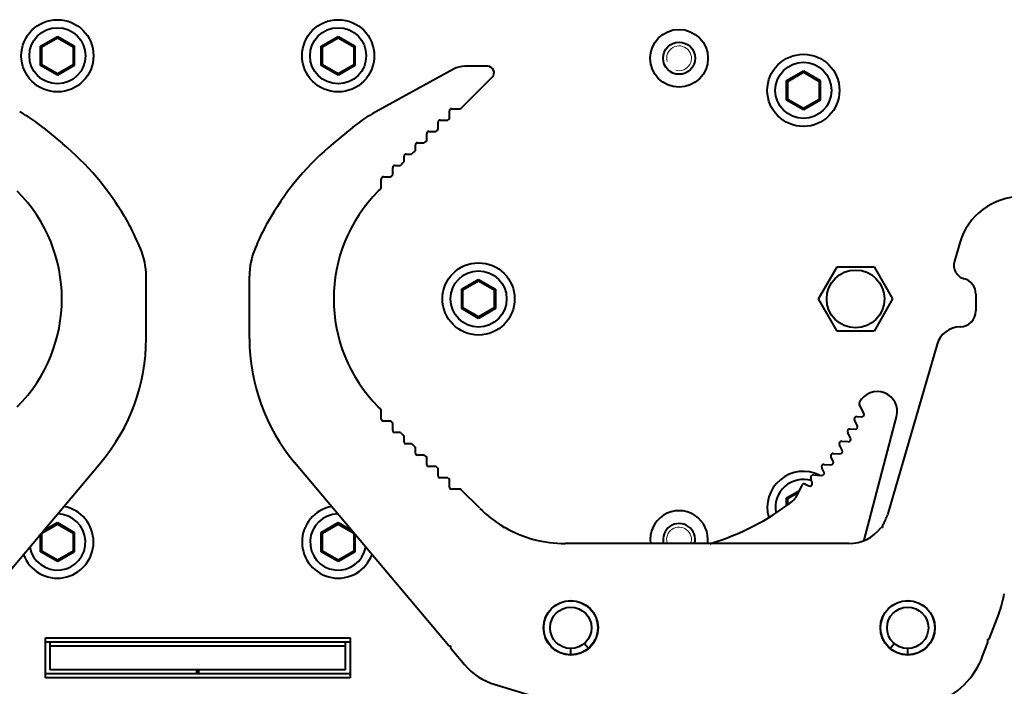
# Model space of a CAD drawing. Units: millimetres. Extents: x 8146 to 11889, y -2678 to 2614.
# Drawn here: x 9172 to 9294, y -312 to -229 of the extents above; entities that cross this region are included whole.
import ezdxf

# ---------------------------------------------------------------- set-up
doc = ezdxf.new("R2010")
doc.units = ezdxf.units.MM
doc.header["$LTSCALE"] = 81.675
doc.layers.get('0').update_dxf_attribs({"linetype": 'CONTINUOUS', "lineweight": 40})
doc.layers.add('ex', color=141, linetype='CONTINUOUS', lineweight=15)

msp = doc.modelspace()

# ---------------------------------------------------------------- linework, layer by layer
for p, q in [((9174.173, -232.196), (9176.272, -230.985)), ((9174.323, -232.283), (9176.272, -231.158)), ((9176.272, -231.158), (9176.272, -230.985)), ((9176.272, -230.985), (9178.37, -232.196)), ((9176.272, -231.158), (9178.22, -232.283)), ((9209.173, -232.196), (9211.272, -230.985)), ((9209.323, -232.283), (9211.272, -231.158)), ((9211.272, -231.158), (9211.272, -230.985)), ((9211.272, -230.985), (9213.37, -232.196)), ((9211.272, -231.158), (9213.22, -232.283)), ((9174.173, -234.62), (9174.173, -232.196)), ((9174.323, -232.283), (9174.173, -232.196)), ((9174.323, -234.533), (9174.323, -232.283)), ((9178.22, -232.283), (9178.37, -232.196)), ((9178.22, -232.283), (9178.22, -234.533)), ((9178.37, -232.196), (9178.37, -234.62)), ((9209.173, -234.62), (9209.173, -232.196)), ((9209.323, -232.283), (9209.173, -232.196)), ((9209.323, -234.533), (9209.323, -232.283)), ((9213.22, -232.283), (9213.37, -232.196)), ((9213.22, -232.283), (9213.22, -234.533)), ((9213.37, -232.196), (9213.37, -234.62)), ((9174.323, -234.533), (9174.173, -234.62)), ((9176.272, -235.831), (9174.173, -234.62)), ((9176.272, -235.658), (9174.323, -234.533)), ((9178.22, -234.533), (9176.272, -235.658)), ((9178.37, -234.62), (9176.272, -235.831)), ((9176.272, -235.658), (9176.272, -235.831)), ((9178.22, -234.533), (9178.37, -234.62)), ((9209.323, -234.533), (9209.173, -234.62)), ((9211.272, -235.831), (9209.173, -234.62)), ((9211.272, -235.658), (9209.323, -234.533)), ((9213.22, -234.533), (9211.272, -235.658)), ((9213.37, -234.62), (9211.272, -235.831)), ((9211.272, -235.658), (9211.272, -235.831)), ((9213.22, -234.533), (9213.37, -234.62)), ((9225.631, -235.089), (9215.974, -240.388)), ((9229.914, -234.719), (9227.074, -234.719)), ((9267.173, -236.507), (9269.272, -235.296)), ((9267.323, -236.594), (9269.272, -235.469)), ((9269.272, -235.296), (9271.37, -236.507)), ((9269.272, -235.469), (9269.272, -235.296)), ((9269.272, -235.469), (9271.22, -236.594)), ((9226.626, -239.938), (9230.48, -236.085)), ((9267.173, -238.93), (9267.173, -236.507)), ((9267.323, -236.594), (9267.173, -236.507)), ((9267.323, -238.844), (9267.323, -236.594)), ((9271.22, -236.594), (9271.37, -236.507)), ((9271.22, -236.594), (9271.22, -238.844)), ((9271.37, -236.507), (9271.37, -238.93)), ((9267.323, -238.844), (9267.173, -238.93)), ((9269.272, -240.142), (9267.173, -238.93)), ((9269.272, -239.969), (9267.323, -238.844)), ((9271.22, -238.844), (9269.272, -239.969)), ((9271.37, -238.93), (9269.272, -240.142)), ((9271.22, -238.844), (9271.37, -238.93)), ((9225.139, -241.254), (9225.139, -240.261)), ((9225.389, -240.011), (9226.449, -240.011)), ((9269.272, -239.969), (9269.272, -240.142)), ((9223.725, -242.59), (9223.725, -241.675)), ((9223.975, -241.425), (9224.947, -241.425)), ((9174.522, -242.39), (9176.895, -244.348)), ((9213.022, -242.39), (9210.649, -244.348)), ((9222.56, -242.84), (9223.48, -242.84)), ((9221.146, -244.254), (9222.013, -244.254)), ((9222.31, -244.018), (9222.31, -243.09)), ((9220.896, -245.209), (9220.896, -244.504)), ((9219.482, -246.599), (9219.482, -245.918)), ((9219.732, -245.668), (9220.404, -245.668)), ((9218.068, -248.242), (9218.068, -247.332)), ((9218.318, -247.082), (9219.04, -247.082)), ((9216.654, -249.807), (9216.654, -248.746)), ((9216.904, -248.496), (9217.869, -248.496)), ((9216.28, -250.284), (9216.58, -249.984)), ((9184.635, -253.46), (9185.105, -254.266)), ((9202.908, -253.46), (9202.439, -254.266)), ((9288.768, -256.727), (9288.097, -259.024)), ((9271.153, -263.719), (9273.462, -259.719)), ((9273.462, -259.719), (9278.081, -259.719)), ((9278.081, -259.719), (9280.391, -263.719)), ((9187.328, -268.658), (9187.328, -260.901)), ((9200.215, -268.658), (9200.215, -260.901)), ((9226.673, -262.507), (9228.772, -261.296)), ((9228.772, -261.296), (9230.87, -262.507)), ((9228.772, -261.469), (9228.772, -261.296)), ((9226.823, -262.594), (9226.673, -262.507)), ((9226.673, -264.93), (9226.673, -262.507)), ((9226.823, -262.594), (9228.772, -261.469)), ((9226.823, -264.844), (9226.823, -262.594)), ((9228.772, -261.469), (9230.72, -262.594)), ((9230.72, -262.594), (9230.87, -262.507)), ((9230.72, -262.594), (9230.72, -264.844)), ((9230.87, -262.507), (9230.87, -264.93)), ((9273.462, -267.719), (9271.153, -263.719)), ((9280.391, -263.719), (9278.081, -267.719)), ((9290.772, -263.127), (9290.772, -265.208)), ((9226.823, -264.844), (9226.673, -264.93)), ((9228.772, -266.142), (9226.673, -264.93)), ((9228.772, -265.969), (9226.823, -264.844)), ((9230.72, -264.844), (9228.772, -265.969)), ((9230.87, -264.93), (9228.772, -266.142)), ((9230.72, -264.844), (9230.87, -264.93)), ((9228.772, -265.969), (9228.772, -266.142)), ((9278.081, -267.719), (9273.462, -267.719)), ((9285.953, -269.367), (9279.747, -290.62)), ((9216.58, -277.454), (9216.28, -277.154)), ((9276.814, -277.989), (9276.261, -276.879)), ((9216.654, -278.691), (9216.654, -277.631)), ((9275.938, -278.386), (9276.528, -278.422)), ((9276.86, -293.809), (9280.896, -278.4)), ((9217.869, -278.941), (9216.904, -278.941)), ((9218.068, -280.105), (9218.068, -279.196)), ((9276.006, -279.53), (9275.651, -278.819)), ((9219.04, -280.355), (9218.318, -280.355)), ((9219.482, -281.52), (9219.482, -280.838)), ((9275.153, -281.081), (9274.792, -280.358)), ((9275.079, -279.924), (9275.719, -279.964)), ((9220.404, -281.77), (9219.732, -281.77)), ((9220.896, -282.934), (9220.896, -282.228)), ((9274.117, -282.594), (9273.77, -281.898)), ((9274.057, -281.465), (9274.866, -281.514)), ((9222.013, -283.184), (9221.146, -283.184)), ((9222.31, -284.348), (9222.31, -283.42)), ((9272.977, -283.958), (9272.704, -283.409)), ((9272.991, -282.976), (9273.83, -283.028)), ((9162.491, -306.958), (9181.701, -284.099)), ((9225.053, -306.958), (9205.842, -284.099)), ((9223.48, -284.598), (9222.56, -284.598)), ((9271.831, -285.288), (9271.574, -284.774)), ((9271.861, -284.341), (9272.69, -284.392)), ((9223.725, -285.762), (9223.725, -284.848)), ((9270.517, -285.659), (9271.544, -285.722)), ((9224.947, -286.012), (9223.975, -286.012)), ((9225.139, -287.176), (9225.139, -286.184)), ((9269.082, -286.943), (9268.463, -288.228)), ((9269.483, -286.803), (9269.953, -287.029)), ((9270.374, -286.685), (9270.208, -286.032)), ((9226.449, -287.426), (9225.389, -287.426)), ((9228.952, -289.825), (9226.626, -287.5)), ((9267.173, -288.507), (9268.774, -287.583)), ((9267.323, -288.594), (9268.658, -287.823)), ((9267.323, -288.594), (9267.173, -288.507)), ((9267.173, -289.429), (9267.173, -288.507)), ((9267.323, -289.326), (9267.323, -288.594)), ((9174.323, -292.905), (9176.272, -291.78)), ((9174.563, -292.593), (9176.272, -291.607)), ((9176.272, -291.607), (9178.37, -292.818)), ((9176.272, -291.78), (9176.272, -291.607)), ((9176.272, -291.78), (9178.22, -292.905)), ((9209.173, -292.818), (9211.272, -291.607)), ((9209.323, -292.905), (9211.272, -291.78)), ((9211.272, -291.607), (9212.981, -292.593)), ((9211.272, -291.78), (9211.272, -291.607)), ((9211.272, -291.78), (9213.22, -292.905)), ((9231.825, -292.219), (9231.825, -292.072)), ((9279.148, -291.932), (9279.148, -292.219)), ((9174.173, -295.241), (9174.173, -293.057)), ((9174.323, -295.155), (9174.323, -292.905)), ((9178.22, -292.905), (9178.37, -292.818)), ((9178.22, -292.905), (9178.22, -295.155)), ((9178.37, -292.818), (9178.37, -295.241)), ((9209.323, -292.905), (9209.173, -292.818)), ((9209.173, -295.241), (9209.173, -292.818)), ((9209.323, -295.155), (9209.323, -292.905)), ((9213.22, -292.905), (9213.22, -295.155)), ((9213.37, -293.057), (9213.37, -295.241)), ((9232.075, -292.219), (9231.825, -292.219)), ((9279.148, -292.219), (9278.948, -292.219)), ((9274.948, -294.219), (9239.559, -294.219)), ((9174.323, -295.155), (9174.173, -295.241)), ((9176.272, -296.453), (9174.173, -295.241)), ((9176.272, -296.28), (9174.323, -295.155)), ((9178.22, -295.155), (9176.272, -296.28)), ((9178.37, -295.241), (9176.272, -296.453)), ((9178.22, -295.155), (9178.37, -295.241)), ((9209.323, -295.155), (9209.173, -295.241)), ((9211.272, -296.453), (9209.173, -295.241)), ((9211.272, -296.28), (9209.323, -295.155)), ((9213.22, -295.155), (9211.272, -296.28)), ((9213.37, -295.241), (9211.272, -296.453)), ((9213.22, -295.155), (9213.37, -295.241)), ((9176.272, -296.28), (9176.272, -296.453)), ((9211.272, -296.28), (9211.272, -296.453)), ((9292.43, -306.14), (9293.615, -303.026)), ((9174.772, -305.969), (9212.772, -305.969)), ((9174.772, -310.969), (9174.772, -305.969)), ((9174.772, -306.469), (9212.772, -306.469)), ((9175.375, -306.969), (9175.375, -306.469)), ((9212.168, -306.969), (9212.168, -306.469)), ((9212.772, -305.969), (9212.772, -310.969)), ((9242.463, -307.285), (9241.944, -306.677)), ((9280.08, -307.285), (9280.6, -306.677)), ((9291.618, -308.275), (9292.272, -306.557)), ((9292.272, -306.14), (9292.43, -306.14)), ((9292.272, -306.557), (9292.272, -306.14)), ((9175.375, -306.969), (9212.168, -306.969)), ((9175.375, -309.969), (9175.375, -306.969)), ((9212.168, -309.969), (9212.168, -306.969)), ((9225.053, -306.958), (9225.272, -306.958)), ((9225.272, -306.958), (9225.272, -307.218)), ((9225.272, -307.218), (9227.014, -309.291)), ((9240.272, -308.094), (9240.272, -307.294)), ((9282.272, -308.094), (9282.272, -307.294)), ((9212.772, -310.469), (9174.772, -310.469)), ((9212.168, -309.969), (9175.375, -309.969)), ((9193.672, -310.469), (9193.672, -309.969)), ((9193.872, -310.036), (9193.672, -310.036)), ((9193.872, -309.969), (9193.872, -310.469)), ((9212.772, -310.969), (9174.772, -310.969)), ((9230.839, -311.807), (9237.541, -313.818))]:
    msp.add_line(p, q)
for centre, radius in [((9176.272, -233.408), 4.5), ((9211.272, -233.408), 4.5), ((9176.272, -233.408), 3.5), ((9211.272, -233.408), 3.5), ((9253.772, -233.719), 3.6), ((9253.772, -233.719), 3.6), ((9253.772, -233.719), 2), ((9269.272, -237.719), 4.5), ((9269.272, -237.719), 3.5), ((9228.772, -263.719), 4.5), ((9228.772, -263.719), 3.5), ((9275.772, -263.719), 3.6), ((9240.272, -304.719), 3.4), ((9240.272, -304.719), 3.375), ((9282.272, -304.719), 3.4), ((9282.272, -304.719), 3.375), ((9240.272, -304.719), 2.575), ((9282.272, -304.719), 2.575)]:
    msp.add_circle(centre, radius)
for centre, radius, start, end in [((9227.074, -237.719), 3, 90, 118.75547), ((9229.914, -235.519), 0.8, 315, 90), ((9162.429, -257.045), 19, 50.47347, 61.24453), ((9225.114, -257.045), 19, 118.75547, 129.52653), ((9225.389, -240.261), 0.25, 90, 180), ((9226.449, -239.761), 0.25, 270, 315), ((9223.975, -241.675), 0.25, 90, 180), ((9245.022, -263.719), 30, 131.51121, 132.00267), ((9222.56, -243.09), 0.25, 90, 180), ((9245.022, -263.719), 30, 135.22735, 135.89518), ((9221.146, -244.504), 0.25, 90, 180), ((9237.701, -263.719), 25, 127.99657, 128.8675), ((9155.256, -270.573), 34, 30.22002, 50.47347), ((9232.288, -270.573), 34, 129.52653, 149.77998), ((9237.701, -263.719), 25, 132.23576, 133.7776), ((9237.701, -263.719), 25, 136.78182, 138.28221), ((9219.732, -245.918), 0.25, 90, 180), ((9218.318, -247.332), 0.25, 90, 180), ((9216.904, -248.746), 0.25, 90, 180), ((9237.701, -263.719), 25, 141.75027, 142.49045), ((9157.828, -263.719), 19, 315, 44.99999), ((9229.715, -263.719), 19, 135.00001, 225), ((9216.404, -249.807), 0.25, 315, 0), ((9296.447, -258.969), 8, 90, 163.72312), ((9177.328, -258.796), 9, 28.08207, 30.22002), ((9155.256, -270.573), 34.017, 22.74327, 28.08207), ((9232.288, -270.573), 34.017, 151.91793, 157.25673), ((9210.215, -258.796), 9, 149.77998, 151.91793), ((9178.328, -260.901), 9, 0, 22.74327), ((9209.215, -260.901), 9, 157.25673, 180), ((9289.777, -259.514), 1.75, 163.72312, 254.45175), ((9288.772, -263.127), 2, 0, 74.45175), ((9288.772, -265.208), 2, 270.70075, 0), ((9288.833, -270.207), 3, 90.70075, 163.72312), ((9163.328, -268.658), 24, 319.95642, 0), ((9224.215, -268.658), 24, 180, 220.04358), ((9278.478, -277.767), 2.5, 345.31899, 152.3232), ((9276.53, -276.745), 0.3, 152.3232, 206.48655), ((9216.404, -277.631), 0.25, 360, 45), ((9275.92, -278.685), 0.3, 86.48655, 206.48655), ((9276.546, -278.122), 0.3, 266.48655, 26.48655), ((9216.904, -278.691), 0.25, 180, 270), ((9237.701, -263.719), 25, 217.50955, 218.24973), ((9275.737, -279.664), 0.3, 266.48655, 26.48655), ((9218.318, -280.105), 0.25, 180, 270), ((9237.701, -263.719), 25, 221.71779, 223.21818), ((9275.061, -280.224), 0.3, 86.48655, 206.48655), ((9274.884, -281.215), 0.3, 266.48655, 26.48655), ((9219.732, -281.52), 0.25, 180, 270), ((9237.701, -263.719), 25, 226.2224, 227.76424), ((9274.038, -281.764), 0.3, 86.48655, 206.48655), ((9221.146, -282.934), 0.25, 180, 270), ((9237.701, -263.719), 25, 231.13251, 232.00343), ((9272.972, -283.276), 0.3, 86.48655, 206.48655), ((9273.848, -282.728), 0.3, 266.48655, 26.48655), ((9222.56, -284.348), 0.25, 180, 270), ((9245.022, -263.719), 30, 224.10482, 224.77265), ((9271.843, -284.64), 0.3, 86.48655, 206.48655), ((9272.709, -284.092), 0.3, 266.48655, 26.48655), ((9223.975, -285.762), 0.25, 180, 270), ((9269.272, -289.719), 4.5, 63.41579, 195.96958), ((9270.498, -285.958), 0.3, 86.48655, 194.30655), ((9271.562, -285.422), 0.3, 266.48655, 26.48655), ((9245.022, -263.719), 30, 227.99733, 228.48879), ((9225.389, -287.176), 0.25, 180, 270), ((9269.272, -289.719), 3.5, 72.9077, 190.39677), ((9269.353, -287.073), 0.3, 64.30655, 154.24892), ((9270.084, -286.759), 0.3, 244.30655, 14.30655), ((9226.449, -287.676), 0.25, 45, 90), ((9266.661, -287.359), 2, 308.00351, 334.24892), ((9176.272, -294.03), 4.5, 200.14321, 79.74503), ((9211.272, -294.03), 4.5, 100.25497, 339.85679), ((9248.806, -264.508), 31, 286.50239, 308.00351), ((9176.272, -294.03), 3.5, 190.27628, 89.75199), ((9211.272, -294.03), 3.5, 90.24801, 349.72372), ((9239.559, -279.219), 15, 225, 238.96549), ((9253.772, -293.719), 3.6, 351.98297, 188.01703), ((9253.772, -293.719), 3.6, 351.97185, 188.02815), ((9274.948, -289.219), 5, 327.14012, 343.72312), ((9253.772, -293.719), 2, 345.48035, 194.51965), ((9239.559, -279.219), 15, 240.07357, 270), ((9274.948, -289.219), 5, 270, 323.1301), ((9280.53, -298.048), 14, 339.16851, 350), ((9233.138, -304.144), 8, 220.04358, 253.29592), ((9282.272, -304.719), 10, 241.75746, 339.16851)]:
    msp.add_arc(centre, radius, start, end)
at = {"layer": 'ex'}
for centre, start in [((9253.772, -233.719), 255), ((9253.772, -293.719), 341.17826)]:
    msp.add_arc(centre, 1.55, start, 195, dxfattribs=at)

doc.saveas('drawing.dxf')
